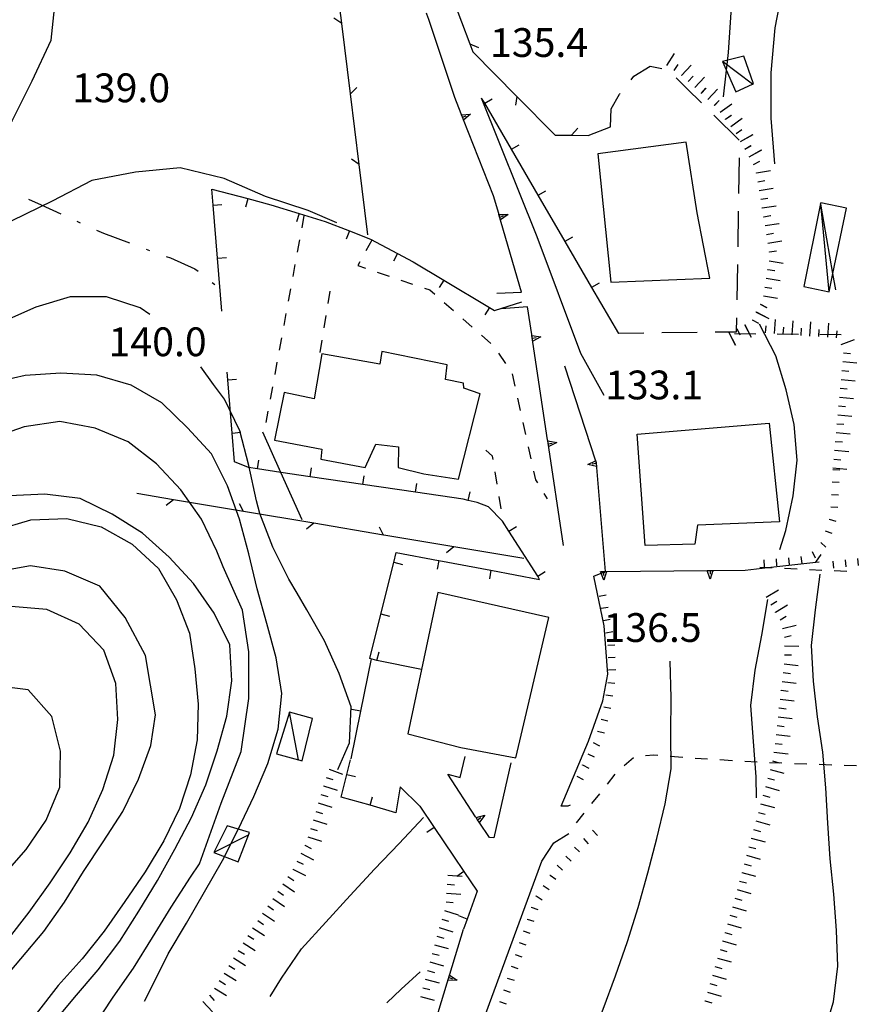
# Model space of a CAD drawing. Units: metres. Extents: x 484317 to 486296, y 4501584 to 4503096.
# Drawn here: x 484893 to 484987, y 4502144 to 4502255 of the extents above; entities that cross this region are included whole.
import ezdxf

# ---------------------------------------------------------------- set-up
doc = ezdxf.new("R2010")
doc.units = ezdxf.units.M
doc.header["$MEASUREMENT"] = 0
for name, color, linetype in [("'03 muro di sostegno", 254, 'Continuous'), ("'03 muro divisorio", 254, 'Continuous'), ("'03 recinzione", 254, 'Continuous'), ("'03 scarpata fino a 1 mt", 254, 'Continuous'), ("'03 sentiero", 254, 'Continuous'), ("'03 strada secondaria meno di 6 mt 3 classe", 254, 'Continuous'), ("'03 tettoia - baracca", 254, 'Continuous'), ('03 muro di sostegno v', 254, 'Continuous'), ('03 muro divisorio v', 254, 'Continuous'), ('03 recinzione v', 254, 'Continuous'), ('03 scarpata fino a 1 mt v', 254, 'Continuous'), ('careggiabile non asfaltata', 254, 'Continuous'), ('curva direttrice a 10 mt', 254, 'Continuous'), ('curva intermedia a 2 mt', 254, 'Continuous'), ('EDIFICIO', 250, 'Continuous'), ('fossetto irriguo', 254, 'Continuous'), ('marciapiede - spartitraffico', 254, 'Continuous'), ('mulattiera', 254, 'Continuous'), ('muro di sostegno', 254, 'Continuous'), ('muro di sostegno v', 254, 'Continuous'), ('muro divisorio', 254, 'Continuous'), ('muro divisorio v', 254, 'Continuous'), ('punto quotato a terra', 254, 'Continuous'), ('recinzione', 254, 'Continuous'), ('recinzione v', 254, 'Continuous'), ('scarpata fino a 1 mt', 254, 'Continuous'), ('scarpata fino a 1 mt v', 254, 'Continuous'), ('scarpata fino a 2 mt', 254, 'Continuous'), ('scarpata fino a 2 mt v', 254, 'Continuous'), ('SENTIERO', 254, 'Continuous'), ('strada secondaria meno di 6 mt 3 classe', 254, 'Continuous'), ('tettoia - baracca', 254, 'Continuous')]:
    doc.layers.add(name, color=color, linetype=linetype)
doc.styles.add('txt', font='txt')

msp = doc.modelspace()

# ---------------------------------------------------------------- linework, layer by layer
at = {"layer": "'03 muro di sostegno"}
for p, q in [((484942.35, 4502244.51), (484941.62, 4502246.37)), ((484946.57, 4502233.29), (484945.99, 4502235.3)), ((484946.37, 4502224.32), (484949.14, 4502224.43)), ((484949.82, 4502222.8), (484946.9, 4502222.55)), ((484950.29, 4502219.66), (484949.82, 4502222.8)), ((484957.59, 4502204.71), (484958.57, 4502192.98)), ((484970.79, 4502193.11), (484974.32, 4502193.15)), ((484941.07, 4502147.65), (484942.61, 4502152.7))]:
    msp.add_line(p, q, dxfattribs=at)
at = {"layer": "'03 muro di sostegno", "flags": 128}
for points in [[(484941.62, 4502246.37), (484938.69, 4502255.16), (484938.49, 4502255.76), (484938.45, 4502255.86)], [(484945.99, 4502235.3), (484942.62, 4502243.84), (484942.5, 4502244.13), (484942.39, 4502244.41), (484942.35, 4502244.51)], [(484949.14, 4502224.43), (484946.6, 4502233.19), (484946.57, 4502233.29)], [(484952.08, 4502207.8), (484950.31, 4502219.55), (484950.29, 4502219.66)], [(484953.97, 4502216.14), (484957.47, 4502205.43), (484957.55, 4502205.2), (484957.55, 4502205.2)], [(484924.42, 4502198.79), (484922.03, 4502204.14), (484920.02, 4502208.67)], [(484953.86, 4502195.93), (484952.1, 4502207.69), (484952.08, 4502207.8)], [(484957.55, 4502205.2), (484957.55, 4502205.13), (484957.58, 4502204.82), (484957.58, 4502204.82), (484957.59, 4502204.71)], [(484958.57, 4502192.98), (484958.68, 4502192.98), (484958.69, 4502192.98), (484958.8, 4502192.98)], [(484958.8, 4502192.98), (484970.04, 4502193.1), (484970.05, 4502193.1), (484970.37, 4502193.11), (484970.67, 4502193.11), (484970.68, 4502193.11), (484970.79, 4502193.11)], [(484937.57, 4502136.17), (484941.04, 4502147.54), (484941.07, 4502147.65)]]:
    msp.add_lwpolyline(points, dxfattribs=at)
at = {"layer": "'03 muro divisorio"}
for p, q in [((484929.46, 4502170.12), (484929.88, 4502171.78)), ((484928.83, 4502167.58), (484929.46, 4502170.12)), ((484935.46, 4502168.74), (484935, 4502165.82)), ((484932.08, 4502166.66), (484928.83, 4502167.58)), ((484935, 4502165.82), (484932.08, 4502166.66))]:
    msp.add_line(p, q, dxfattribs=at)
at = {"layer": "'03 recinzione", "linetype": 'Continuous'}
for p, q in [((484928.89, 4502254.72), (484927.91, 4502262.65)), ((484930.86, 4502238.83), (484929.88, 4502246.77)), ((484909.96, 4502201.07), (484905.81, 4502201.76)), ((484925.74, 4502198.41), (484917.85, 4502199.74)), ((484941.51, 4502195.76), (484933.62, 4502197.09)), ((484982.28, 4502194.04), (484982.66, 4502194.09))]:
    msp.add_line(p, q, dxfattribs=at)
at = {"layer": "'03 recinzione", "linetype": 'Continuous', "flags": 128}
for points in [[(484929.88, 4502246.77), (484929.88, 4502246.78), (484928.89, 4502254.71), (484928.89, 4502254.72)], [(484931.84, 4502230.9), (484930.86, 4502238.83), (484930.86, 4502238.83)], [(484917.85, 4502199.74), (484917.84, 4502199.74), (484909.96, 4502201.07), (484909.96, 4502201.07)], [(484933.62, 4502197.09), (484933.61, 4502197.09), (484925.74, 4502198.41), (484925.74, 4502198.41)], [(484949.4, 4502194.44), (484941.52, 4502195.76), (484941.51, 4502195.76)], [(484974.32, 4502193.15), (484976.89, 4502193.44), (484982.27, 4502194.04), (484982.28, 4502194.04)]]:
    msp.add_lwpolyline(points, dxfattribs=at)
at = {"layer": "'03 scarpata fino a 1 mt", "color": 254, "linetype": 'Continuous'}
for p, q in [((484957.88, 4502190.21), (484957.88, 4502190.22)), ((484958.96, 4502181.89), (484958.96, 4502181.9)), ((484955.99, 4502171.19), (484955.99, 4502171.2)), ((484955.09, 4502161.95), (484955.1, 4502161.95)), ((484952.34, 4502158.78), (484952.35, 4502158.78)), ((484950.8, 4502156.44), (484950.8, 4502156.45)), ((484950.22, 4502155.17), (484950.22, 4502155.18)), ((484949.78, 4502153.84), (484949.78, 4502153.85))]:
    msp.add_line(p, q, dxfattribs=at)
at = {"layer": "'03 sentiero", "linetype": 'Continuous'}
for p, q in [((484963.1, 4502172.25), (484964.04, 4502172.33)), ((484964.04, 4502172.33), (484964.5, 4502172.3)), ((484965.89, 4502172.19), (484967.29, 4502172.08)), ((484960.68, 4502171.13), (484961.76, 4502172.03)), ((484968.69, 4502171.98), (484969.36, 4502171.92)), ((484969.36, 4502171.92), (484970.09, 4502171.88)), ((484971.48, 4502171.8), (484972.88, 4502171.71)), ((484974.28, 4502171.63), (484975.67, 4502171.55)), ((484977.07, 4502171.48), (484978.47, 4502171.43)), ((484979.87, 4502171.38), (484981.27, 4502171.33)), ((484982.67, 4502171.28), (484984.07, 4502171.23)), ((484985.47, 4502171.18), (484986.87, 4502171.13)), ((484958.82, 4502169.05), (484959.69, 4502170.15)), ((484957.07, 4502166.86), (484957.95, 4502167.95)), ((484955.33, 4502164.67), (484956.21, 4502165.77))]:
    msp.add_line(p, q, dxfattribs=at)
at = {"layer": "'03 strada secondaria meno di 6 mt 3 classe", "flags": 128}
for points in [[(484954.61, 4502166.68), (484954.36, 4502166.57), (484953.6, 4502166.57), (484956.69, 4502173.86), (484958.28, 4502178.41), (484958.84, 4502181.43), (484958.43, 4502186.88), (484957.27, 4502192.46), (484958.12, 4502192.78), (484958.38, 4502192.87), (484958.51, 4502192.92)], [(484944.17, 4502140.67), (484951.41, 4502160.35), (484952.76, 4502162.44), (484954.45, 4502163.49)]]:
    msp.add_lwpolyline(points, dxfattribs=at)
at = {"layer": "'03 tettoia - baracca", "linetype": 'Continuous'}
msp.add_line((484918.35, 4502163.29), (484914.49, 4502161.35), dxfattribs=at)
at = {"layer": "'03 tettoia - baracca", "linetype": 'Continuous', "flags": 128}
for points in [[(484974.18, 4502251.03), (484971.76, 4502250.4), (484973.26, 4502247.01), (484975.14, 4502247.86), (484975.27, 4502247.92)], [(484925.61, 4502176.42), (484923.01, 4502177.15), (484921.56, 4502172.47), (484924.04, 4502171.77), (484924.42, 4502171.67)], [(484915.99, 4502164.35), (484914.49, 4502161.35), (484917.25, 4502160.3), (484918.51, 4502163.58)]]:
    msp.add_lwpolyline(points, close=True, dxfattribs=at)
for points in [[(484975.21, 4502247.81), (484975.14, 4502247.86), (484971.76, 4502250.4)], [(484924.05, 4502171.72), (484924.04, 4502171.77), (484923.01, 4502177.15)]]:
    msp.add_lwpolyline(points, dxfattribs=at)
at = {"layer": '03 muro di sostegno v'}
for p, q in [((484942.5, 4502244.13), (484942.92, 4502244.3)), ((484943.41, 4502244.49), (484942.63, 4502243.83)), ((484946.78, 4502232.59), (484946.61, 4502233.19)), ((484947.62, 4502233.17), (484946.78, 4502232.58)), ((484946.7, 4502232.9), (484947.12, 4502233.02)), ((484950.41, 4502218.93), (484950.31, 4502219.55)), ((484950.36, 4502219.25), (484950.8, 4502219.32)), ((484951.31, 4502219.4), (484950.41, 4502218.92)), ((484952.2, 4502207.06), (484952.1, 4502207.68)), ((484952.15, 4502207.38), (484952.59, 4502207.45)), ((484953.1, 4502207.53), (484952.2, 4502207.05)), ((484970.38, 4502192.13), (484970.04, 4502193.1)), ((484941.89, 4502146.97), (484940.86, 4502146.93)), ((484940.96, 4502147.25), (484941.38, 4502147.13))]:
    msp.add_line(p, q, dxfattribs=at)
at = {"layer": '03 muro di sostegno v', "flags": 128}
for points in [[(484942.38, 4502244.41), (484942.39, 4502244.41), (484943.41, 4502244.49)], [(484942.62, 4502243.84), (484942.5, 4502244.13), (484942.39, 4502244.41)], [(484946.6, 4502233.19), (484946.6, 4502233.19), (484946.61, 4502233.19), (484947.62, 4502233.17)], [(484950.3, 4502219.55), (484950.31, 4502219.55), (484951.31, 4502219.4)], [(484952.09, 4502207.69), (484952.1, 4502207.69), (484953.1, 4502207.53)], [(484956.59, 4502205.04), (484957.47, 4502205.43), (484957.52, 4502205.45)], [(484957.52, 4502205.45), (484957.55, 4502205.2), (484957.55, 4502205.13), (484957.58, 4502204.82), (484957.58, 4502204.82)], [(484957.59, 4502204.82), (484957.58, 4502204.82), (484956.59, 4502205.04)], [(484957.56, 4502205.13), (484957.55, 4502205.13), (484957.11, 4502205.09)], [(484958.39, 4502192), (484958.12, 4502192.78), (484958.05, 4502192.97)], [(484958.06, 4502192.97), (484958.38, 4502192.97), (484958.57, 4502192.98), (484958.68, 4502192.98)], [(484958.38, 4502192.98), (484958.38, 4502192.97), (484958.38, 4502192.87), (484958.38, 4502192.53)], [(484958.69, 4502192.99), (484958.69, 4502192.98), (484958.39, 4502192)], [(484970.05, 4502193.1), (484970.37, 4502193.11), (484970.67, 4502193.11)], [(484970.37, 4502193.11), (484970.37, 4502193.11), (484970.38, 4502192.67)], [(484970.68, 4502193.12), (484970.68, 4502193.11), (484970.38, 4502192.13)], [(484940.86, 4502146.94), (484940.96, 4502147.25), (484941.04, 4502147.54)], [(484941.03, 4502147.55), (484941.04, 4502147.54), (484941.04, 4502147.54), (484941.89, 4502146.97)]]:
    msp.add_lwpolyline(points, dxfattribs=at)
at = {"layer": '03 muro divisorio v'}
for p, q in [((484929.47, 4502170.13), (484930.43, 4502169.89)), ((484932.08, 4502166.66), (484932.35, 4502167.61))]:
    msp.add_line(p, q, dxfattribs=at)
at = {"layer": '03 recinzione v', "linetype": 'Continuous'}
for p, q in [((484928.89, 4502254.71), (484928.02, 4502255.31)), ((484930.86, 4502238.83), (484929.98, 4502239.43)), ((484909.96, 4502201.07), (484909.14, 4502200.4)), ((484925.74, 4502198.41), (484924.92, 4502197.75)), ((484941.52, 4502195.76), (484940.7, 4502195.1)), ((484982.27, 4502194.04), (484982.88, 4502194.91))]:
    msp.add_line(p, q, dxfattribs=at)
at = {"layer": '03 recinzione v', "linetype": 'Continuous', "flags": 128}
for points in [[(484929.87, 4502246.77), (484929.88, 4502246.78), (484930.59, 4502247.47)], [(484917.85, 4502199.73), (484917.84, 4502199.74), (484917.39, 4502200.62)], [(484933.62, 4502197.08), (484933.61, 4502197.09), (484933.16, 4502197.97)]]:
    msp.add_lwpolyline(points, dxfattribs=at)
at = {"layer": '03 scarpata fino a 1 mt v', "color": 254, "linetype": 'Continuous'}
for p, q in [((484957.88, 4502190.22), (484958.67, 4502190.35)), ((484958.12, 4502188.84), (484958.91, 4502188.97)), ((484958.36, 4502187.45), (484959.14, 4502187.61)), ((484958.64, 4502186.08), (484959.42, 4502186.24)), ((484958.85, 4502184.7), (484959.64, 4502184.73)), ((484958.9, 4502183.3), (484959.7, 4502183.33)), ((484958.96, 4502181.9), (484959.75, 4502181.93)), ((484958.84, 4502180.5), (484959.64, 4502180.42)), ((484958.65, 4502179.11), (484959.44, 4502178.98)), ((484958.42, 4502177.73), (484959.21, 4502177.59)), ((484958.09, 4502176.37), (484958.86, 4502176.15)), ((484957.71, 4502175.02), (484958.48, 4502174.8)), ((484957.21, 4502173.71), (484957.93, 4502173.36)), ((484956.6, 4502172.45), (484957.31, 4502172.1)), ((484955.99, 4502171.2), (484956.71, 4502170.84)), ((484955.37, 4502169.93), (484956.09, 4502169.58)), ((484957.15, 4502163.85), (484957.69, 4502163.27)), ((484956.12, 4502162.91), (484956.66, 4502162.32)), ((484955.1, 4502161.95), (484955.68, 4502161.41)), ((484954.14, 4502160.93), (484954.72, 4502160.38)), ((484953.17, 4502159.91), (484953.76, 4502159.36)), ((484952.35, 4502158.78), (484953.01, 4502158.34)), ((484951.57, 4502157.61), (484952.24, 4502157.17)), ((484950.8, 4502156.45), (484951.46, 4502156.01)), ((484950.22, 4502155.18), (484950.98, 4502154.92)), ((484949.78, 4502153.85), (484950.53, 4502153.59)), ((484949.33, 4502152.52), (484950.09, 4502152.26)), ((484948.89, 4502151.19), (484949.64, 4502150.93)), ((484948.43, 4502149.86), (484949.19, 4502149.6)), ((484947.99, 4502148.53), (484948.74, 4502148.27)), ((484947.54, 4502147.2), (484948.3, 4502146.95)), ((484947.1, 4502145.88), (484947.85, 4502145.62)), ((484946.65, 4502144.55), (484947.41, 4502144.29))]:
    msp.add_line(p, q, dxfattribs=at)
at = {"layer": 'careggiabile non asfaltata', "linetype": 'Continuous'}
for p, q in [((484961.79, 4502248.77), (484963.62, 4502249.9)), ((484963.62, 4502249.9), (484964.93, 4502249.63)), ((484961.48, 4502248.37), (484961.79, 4502248.77)), ((484966.55, 4502248.58), (484967.76, 4502247.38)), ((484959.23, 4502245.08), (484960.16, 4502246.72)), ((484960.16, 4502246.72), (484960.23, 4502246.8)), ((484967.76, 4502247.38), (484969.39, 4502245.77)), ((484959.15, 4502243.07), (484959.23, 4502245.08)), ((484970.81, 4502244.36), (484973.66, 4502241.56)), ((484973.63, 4502239.56), (484973.57, 4502235.56)), ((484973.54, 4502233.56), (484973.48, 4502229.56)), ((484973.45, 4502227.56), (484973.38, 4502223.56)), ((484973.34, 4502221.56), (484973.32, 4502219.95)), ((484962.93, 4502219.83), (484960.09, 4502219.8)), ((484968.93, 4502219.9), (484964.93, 4502219.85)), ((484973.32, 4502219.95), (484970.93, 4502219.92))]:
    msp.add_line(p, q, dxfattribs=at)
at = {"layer": 'curva direttrice a 10 mt', "color": 254, "linetype": 'Continuous'}
for points in [[(484972.73, 4502256.51), (484972.4, 4502251.42), (484971.83, 4502246.44)], [(484928.35, 4502232.26), (484925.1, 4502233.65), (484920.3, 4502235.2), (484915.66, 4502237.23), (484910.71, 4502238.45), (484905.66, 4502237.96), (484900.75, 4502237), (484896.27, 4502234.68), (484891.73, 4502232.47), (484887.2, 4502230.33), (484882.66, 4502228.18), (484878.03, 4502226.12), (484873.67, 4502223.61), (484866.7, 4502218.89)], [(484978.22, 4502195.45), (484978.9, 4502197.59), (484979.71, 4502201.52), (484980.19, 4502205.51), (484979.85, 4502209.53), (484978.94, 4502213.43), (484977.79, 4502217.28), (484975.92, 4502220.83)], [(484890.04, 4502197.67), (484893.9, 4502198.82), (484897.92, 4502198.97), (484901.81, 4502198.01), (484905.3, 4502196.05), (484908.25, 4502193.32), (484910.27, 4502189.8), (484911.75, 4502186.04), (484912.37, 4502182.04), (484912.72, 4502178.05), (484912.63, 4502174.04), (484911.88, 4502170.08), (484910.63, 4502166.28), (484908.86, 4502162.64), (484906.77, 4502159.15), (484904.46, 4502155.83), (484902.16, 4502152.5), (484899.67, 4502149.36), (484896.97, 4502146.36), (484894.48, 4502143.19), (484893.39, 4502141.9)], [(484975.59, 4502167.5), (484975.58, 4502169.85), (484975.25, 4502173.85), (484974.96, 4502177.9), (484975.45, 4502181.89), (484976.2, 4502185.83), (484976.87, 4502189.82)], [(484920.85, 4502145.12), (484922.11, 4502147.19), (484924.37, 4502150.51), (484927.09, 4502153.51), (484929.83, 4502156.49), (484932.6, 4502159.46), (484935.37, 4502162.36), (484938.12, 4502165.29)]]:
    msp.add_lwpolyline(points, dxfattribs=at)
at = {"layer": 'curva intermedia a 2 mt', "color": 254, "linetype": 'Continuous'}
for points in [[(484864.13, 4502226.02), (484866.36, 4502227.32), (484870.6, 4502230.11), (484874.75, 4502232.91), (484878.99, 4502235.78), (484883.33, 4502238.27), (484887.67, 4502240.78), (484891.8, 4502243.72), (484894.05, 4502248.25), (484896.17, 4502252.82), (484896.7, 4502257.85), (484896.41, 4502262.86), (484896.17, 4502264.56)], [(484978.63, 4502259.27), (484977.66, 4502254.21), (484977.23, 4502249.13), (484977.2, 4502244.02), (484977.64, 4502238.91)], [(484907.27, 4502221.93), (484906.2, 4502222.68), (484902.4, 4502223.93), (484898.33, 4502223.9), (484894.46, 4502222.75), (484890.8, 4502221.12), (484887.34, 4502219.1), (484884.05, 4502216.78), (484881.37, 4502214.8)], [(484928.44, 4502170.67), (484929.78, 4502173.69), (484929.95, 4502177.73), (484928.6, 4502181.51), (484926.95, 4502185.17), (484924.97, 4502188.65), (484923.87, 4502190.53), (484922.94, 4502192.12), (484921.13, 4502195.72), (484919.68, 4502199.5), (484919.28, 4502200.95), (484918.42, 4502204.94), (484917.41, 4502208.84), (484915.7, 4502212.39), (484914.47, 4502214.04), (484913.04, 4502216.04)], [(484906.68, 4502144.59), (484907.55, 4502146.29), (484909.35, 4502149.94), (484911.41, 4502153.39), (484913.44, 4502156.9), (484915.46, 4502160.43), (484917.28, 4502164.01), (484919, 4502167.65), (484920.56, 4502171.37), (484921.75, 4502175.22), (484922.16, 4502179.26), (484921.51, 4502183.25), (484920.45, 4502187.12), (484919.38, 4502191.04), (484918.45, 4502194.97), (484917.38, 4502198.86), (484916.02, 4502202.64), (484914.24, 4502206.24), (484911.51, 4502209.18), (484908.65, 4502211.97), (484905.18, 4502213.97), (484901.32, 4502215.1), (484897.27, 4502215.33), (484893.23, 4502215.04), (484889.27, 4502214.15)], [(484900.89, 4502141.65), (484903.15, 4502145.04), (484905.45, 4502148.33), (484907.59, 4502151.76), (484909.69, 4502155.18), (484911.85, 4502158.55), (484912.89, 4502160.08), (484915.31, 4502166.9), (484917.58, 4502172.73), (484918.43, 4502178.69), (484918.43, 4502183.95), (484917.73, 4502188.64), (484915.53, 4502193.5), (484914.83, 4502195.26), (484913.09, 4502198.87), (484910.79, 4502202.17), (484908.04, 4502205.12), (484904.84, 4502207.57), (484901.13, 4502209.12), (484897.14, 4502209.89), (484893.15, 4502209.26), (484889.36, 4502207.96)], [(484895.2, 4502140.7), (484896.2, 4502141.9), (484898.81, 4502145), (484901.45, 4502148.14), (484903.9, 4502151.35), (484906.05, 4502154.74), (484908.13, 4502158.19), (484910.1, 4502161.72), (484911.96, 4502165.29), (484913.59, 4502168.97), (484914.88, 4502172.78), (484915.96, 4502176.68), (484916.5, 4502180.67), (484916.28, 4502184.71), (484914.53, 4502188.3), (484912.19, 4502191.64), (484909.46, 4502194.61), (484906.46, 4502197.29), (484903.04, 4502199.44), (484899.44, 4502201.21), (484895.47, 4502201.71), (484891.47, 4502201.49)], [(484890.14, 4502146.29), (484892.75, 4502149.35), (484895.33, 4502152.44), (484897.68, 4502155.75), (484899.8, 4502159.21), (484902.04, 4502162.54), (484904.24, 4502165.97), (484905.99, 4502169.61), (484907.39, 4502173.4), (484907.92, 4502176.85), (484906.78, 4502183.53), (484904.51, 4502187.79), (484901.67, 4502191.34), (484897.7, 4502193.04), (484893.86, 4502193.61), (484889.03, 4502192.75)], [(484970.48, 4502120.96), (484971.46, 4502122.03), (484972.71, 4502123.39), (484975.18, 4502126.55), (484977.51, 4502129.84), (484979.6, 4502133.34), (484981.43, 4502136.97), (484983.12, 4502140.65), (484984.26, 4502144.53), (484984.77, 4502148.55), (484984.59, 4502152.55), (484984.29, 4502156.64), (484983.9, 4502160.63), (484983.62, 4502164.63), (484983.41, 4502168.63), (484983.06, 4502172.65), (484982.47, 4502176.62), (484982.02, 4502180.63), (484981.81, 4502184.67), (484982.24, 4502188.67), (484982.77, 4502192.68)], [(484891.22, 4502151.43), (484893.68, 4502154.61), (484896.06, 4502157.93), (484898.31, 4502161.3), (484900.33, 4502164.76), (484902.01, 4502168.42), (484903.24, 4502172.3), (484903.69, 4502176.3), (484903.47, 4502180.36), (484902.09, 4502184.11), (484899.34, 4502187.04), (484895.67, 4502188.71), (484891.67, 4502189.04)], [(484952.47, 4502129.68), (484953.78, 4502132.46), (484955.4, 4502136.19), (484956.91, 4502139.9), (484958.32, 4502143.68), (484959.74, 4502147.45), (484961.07, 4502151.32), (484962.28, 4502155.15), (484963.35, 4502159.05), (484964.37, 4502162.92), (484965.32, 4502166.81), (484966, 4502170.76), (484965.94, 4502174.77), (484965.98, 4502178.77), (484965.89, 4502182.87)], [(484890.71, 4502158.64), (484893.35, 4502161.68), (484895.61, 4502165), (484897.14, 4502168.71), (484897.21, 4502172.75), (484896.26, 4502176.65), (484893.59, 4502179.65), (484889.6, 4502180.15)], [(484933.98, 4502144.4), (484935.6, 4502145.94), (484937.72, 4502147.9)]]:
    msp.add_lwpolyline(points, dxfattribs=at)
at = {"layer": 'EDIFICIO', "linetype": 'Continuous', "flags": 128}
for points in [[(484967.69, 4502241.33), (484957.73, 4502240), (484959.19, 4502225.55), (484970.34, 4502226.03), (484968.9, 4502233.39)], [(484921.34, 4502207.79), (484926.66, 4502206.76), (484926.54, 4502205.64), (484931.53, 4502204.69), (484932.75, 4502207.33), (484935.3, 4502207.01), (484935.23, 4502204.68), (484938.14, 4502204), (484942.04, 4502203.38), (484944.5, 4502213.01), (484942.65, 4502213.64), (484942.62, 4502214.21), (484940.59, 4502214.59), (484940.77, 4502216.25), (484933.4, 4502217.76), (484933.18, 4502216.32), (484926.65, 4502217.51), (484925.8, 4502212.42), (484922.4, 4502213.15)], [(484977.02, 4502209.69), (484978.18, 4502198.58), (484968.94, 4502198.22), (484968.65, 4502196.07), (484963.05, 4502195.92), (484962.16, 4502208.45)], [(484939.73, 4502190.62), (484937.88, 4502181.96), (484936.33, 4502174.7), (484942.31, 4502173.17), (484948.51, 4502172.01), (484952.23, 4502187.8)]]:
    msp.add_lwpolyline(points, close=True, dxfattribs=at)
at = {"layer": 'fossetto irriguo', "linetype": 'Continuous', "flags": 128}
for points in [[(484973.12, 4502219.77), (484973.13, 4502219.77), (484975.52, 4502219.75)], [(484973.13, 4502219.77), (484975.52, 4502219.75), (484975.52, 4502219.75)], [(484977.91, 4502219.74), (484977.92, 4502219.74), (484980.32, 4502219.71)], [(484977.92, 4502219.74), (484980.32, 4502219.71), (484980.33, 4502219.71)], [(484982.72, 4502219.7), (484982.73, 4502219.7), (484985.12, 4502219.67)], [(484982.73, 4502219.7), (484985.12, 4502219.67), (484985.13, 4502219.67)]]:
    msp.add_lwpolyline(points, dxfattribs=at)
at = {"layer": 'marciapiede - spartitraffico'}
for p, q in [((484924.64, 4502233.07), (484924.39, 4502231.69)), ((484924.13, 4502230.32), (484923.88, 4502228.94)), ((484932.3, 4502230.29), (484931.61, 4502229.08)), ((484923.63, 4502227.56), (484923.38, 4502226.19)), ((484930.93, 4502227.85), (484930.7, 4502227.44)), ((484930.7, 4502227.44), (484931.57, 4502227.14)), ((484932.9, 4502226.69), (484934.23, 4502226.25)), ((484935.56, 4502225.8), (484936.88, 4502225.36)), ((484923.12, 4502224.81), (484922.87, 4502223.43)), ((484927.37, 4502223.18), (484927.6, 4502224.56)), ((484938.2, 4502224.91), (484938.82, 4502224.71)), ((484938.82, 4502224.71), (484939.38, 4502224.21)), ((484940.44, 4502223.29), (484941.49, 4502222.36)), ((484922.61, 4502222.05), (484922.36, 4502220.68)), ((484926.92, 4502220.42), (484927.14, 4502221.8)), ((484942.54, 4502221.44), (484943.59, 4502220.51)), ((484922.1, 4502219.3), (484921.85, 4502217.92)), ((484926.46, 4502217.65), (484926.69, 4502219.04)), ((484944.64, 4502219.59), (484945.69, 4502218.66)), ((484921.6, 4502216.54), (484921.35, 4502215.17)), ((484946.54, 4502217.56), (484947.35, 4502216.41)), ((484948.07, 4502215.23), (484948.38, 4502213.87)), ((484921.09, 4502213.79), (484920.84, 4502212.41)), ((484948.68, 4502212.5), (484948.99, 4502211.13)), ((484920.58, 4502211.04), (484920.35, 4502209.75)), ((484949.29, 4502209.77), (484949.6, 4502208.4)), ((484945.88, 4502205.98), (484945.13, 4502206.64)), ((484949.9, 4502207.03), (484950.2, 4502205.66)), ((484945.94, 4502205.58), (484945.88, 4502205.98)), ((484950.5, 4502204.3), (484950.73, 4502203.3)), ((484946.4, 4502202.82), (484946.17, 4502204.2)), ((484950.73, 4502203.3), (484950.92, 4502202.98)), ((484946.86, 4502200.05), (484946.63, 4502201.44)), ((484951.64, 4502201.78), (484952.02, 4502201.16))]:
    msp.add_line(p, q, dxfattribs=at)
at = {"layer": 'mulattiera', "linetype": 'Continuous'}
for p, q in [((484893.62, 4502234.9), (484895.04, 4502234.26)), ((484895.04, 4502234.26), (484897.26, 4502233.25)), ((484899.08, 4502232.42), (484899.45, 4502232.26)), ((484901.27, 4502231.43), (484902.05, 4502231.08)), ((484902.05, 4502231.08), (484904.99, 4502229.98)), ((484906.87, 4502229.29), (484907.24, 4502229.14)), ((484909.12, 4502228.46), (484909.6, 4502228.29)), ((484909.6, 4502228.29), (484912.37, 4502227.08)), ((484912.37, 4502227.08), (484912.74, 4502226.79)), ((484914.3, 4502225.54), (484914.62, 4502225.29))]:
    msp.add_line(p, q, dxfattribs=at)
at = {"layer": 'muro di sostegno'}
for p, q in [((484942.23, 4502169.8), (484942.8, 4502172.14)), ((484947.95, 4502171.45), (484946.02, 4502162.98)), ((484940.83, 4502170.15), (484942.23, 4502169.8)), ((484943.97, 4502165.37), (484940.83, 4502170.15)), ((484946.02, 4502162.98), (484945.52, 4502163.02))]:
    msp.add_line(p, q, dxfattribs=at)
at = {"layer": 'muro di sostegno', "flags": 128}
msp.add_lwpolyline([(484945.52, 4502163.02), (484944.38, 4502164.75), (484944.2, 4502165.02), (484944.03, 4502165.27), (484944.03, 4502165.28), (484943.97, 4502165.37)], dxfattribs=at)
at = {"layer": 'muro di sostegno v'}
for p, q in [((484945.01, 4502165.55), (484944.39, 4502164.74)), ((484944.2, 4502165.02), (484944.56, 4502165.27))]:
    msp.add_line(p, q, dxfattribs=at)
at = {"layer": 'muro di sostegno v', "flags": 128}
for points in [[(484944.03, 4502165.27), (484944.03, 4502165.28), (484945.01, 4502165.55)], [(484944.38, 4502164.75), (484944.2, 4502165.02), (484944.03, 4502165.27)]]:
    msp.add_lwpolyline(points, dxfattribs=at)
at = {"layer": 'muro divisorio'}
for p, q in [((484944.99, 4502245.72), (484944.65, 4502246.29)), ((484948, 4502240.53), (484944.99, 4502245.72)), ((484951.02, 4502235.35), (484948, 4502240.53)), ((484914.26, 4502236.04), (484918.32, 4502234.97)), ((484914.41, 4502234.25), (484914.26, 4502236.04)), ((484954.05, 4502230.16), (484951.02, 4502235.35)), ((484914.91, 4502228.26), (484914.41, 4502234.25)), ((484918.32, 4502234.97), (484920.92, 4502234.28)), ((484920.92, 4502234.28), (484924.09, 4502233.3)), ((484924.09, 4502233.3), (484927.01, 4502232.4)), ((484927.01, 4502232.4), (484929.75, 4502231.33)), ((484929.75, 4502231.33), (484932.15, 4502230.4)), ((484932.15, 4502230.4), (484935.18, 4502228.8)), ((484957.06, 4502224.98), (484954.05, 4502230.16)), ((484935.18, 4502228.8), (484936.95, 4502227.87)), ((484915.41, 4502222.29), (484914.91, 4502228.26)), ((484936.95, 4502227.87), (484940.38, 4502225.81)), ((484940.38, 4502225.81), (484945.52, 4502222.73)), ((484960.09, 4502219.8), (484957.06, 4502224.98)), ((484946.09, 4502222.39), (484949.17, 4502223.37)), ((484945.52, 4502222.73), (484946.09, 4502222.39)), ((484916.05, 4502214.57), (484915.98, 4502215.43)), ((484916.55, 4502208.58), (484916.05, 4502214.57)), ((484916.82, 4502205.32), (484916.55, 4502208.58)), ((484918.38, 4502204.68), (484916.82, 4502205.32)), ((484919.41, 4502204.53), (484918.38, 4502204.68)), ((484931.28, 4502202.78), (484925.35, 4502203.65)), ((484937.21, 4502201.91), (484931.28, 4502202.78)), ((484942.55, 4502201.12), (484937.21, 4502201.91)), ((484943.14, 4502200.98), (484942.55, 4502201.12)), ((484944.16, 4502200.74), (484943.14, 4502200.98)), ((484945.43, 4502200.25), (484944.16, 4502200.74)), ((484946.98, 4502198.66), (484945.43, 4502200.25)), ((484947.72, 4502197.51), (484946.98, 4502198.66)), ((484950.96, 4502192.45), (484947.72, 4502197.51)), ((484934.75, 4502194.01), (484935.03, 4502195.12)), ((484935.03, 4502195.12), (484939.8, 4502194.23)), ((484933.3, 4502188.19), (484934.75, 4502194.01)), ((484951.18, 4502192.1), (484950.96, 4502192.45)), ((484932.05, 4502183.18), (484933.3, 4502188.19)), ((484932.19, 4502183.14), (484931.01, 4502177.26)), ((484932.86, 4502182.98), (484932.05, 4502183.18)), ((484937.88, 4502181.96), (484932.86, 4502182.98)), ((484931.01, 4502177.26), (484929.93, 4502171.87)), ((484935.46, 4502168.74), (484937.68, 4502166.55)), ((484937.68, 4502166.55), (484939.3, 4502164.16)), ((484939.3, 4502164.16), (484941.49, 4502160.92)), ((484941.49, 4502160.92), (484942.66, 4502159.2)), ((484942.66, 4502159.2), (484944.16, 4502156.99)), ((484944.16, 4502156.99), (484943.03, 4502153.85)), ((484943.03, 4502153.85), (484942.61, 4502152.7))]:
    msp.add_line(p, q, dxfattribs=at)
at = {"layer": 'muro divisorio', "flags": 128}
for points in [[(484925.35, 4502203.65), (484922.03, 4502204.14), (484919.41, 4502204.53)], [(484939.8, 4502194.23), (484939.81, 4502194.23), (484945.7, 4502193.13)], [(484945.7, 4502193.13), (484945.7, 4502193.12), (484951.18, 4502192.1)]]:
    msp.add_lwpolyline(points, dxfattribs=at)
at = {"layer": 'muro divisorio v'}
for p, q in [((484944.99, 4502245.73), (484945.84, 4502246.23)), ((484948, 4502240.54), (484948.86, 4502241.04)), ((484951.02, 4502235.36), (484951.88, 4502235.86)), ((484914.42, 4502234.25), (484915.41, 4502234.33)), ((484918.32, 4502234.96), (484918.07, 4502234)), ((484924.09, 4502233.29), (484923.8, 4502232.35)), ((484929.75, 4502231.33), (484929.39, 4502230.4)), ((484954.05, 4502230.17), (484954.91, 4502230.67)), ((484935.18, 4502228.8), (484934.72, 4502227.93)), ((484914.92, 4502228.26), (484915.91, 4502228.35)), ((484940.38, 4502225.8), (484939.87, 4502224.95)), ((484957.06, 4502224.99), (484957.92, 4502225.49)), ((484945.52, 4502222.72), (484945.02, 4502221.87)), ((484916.06, 4502214.57), (484917.05, 4502214.65)), ((484916.56, 4502208.58), (484917.55, 4502208.67)), ((484919.4, 4502204.54), (484919.55, 4502205.52)), ((484925.34, 4502203.66), (484925.49, 4502204.65)), ((484931.27, 4502202.79), (484931.42, 4502203.77)), ((484937.21, 4502201.91), (484937.35, 4502202.9)), ((484943.14, 4502200.98), (484943.37, 4502201.95)), ((484947.72, 4502197.52), (484948.56, 4502198.05)), ((484934.76, 4502194.02), (484935.72, 4502193.78)), ((484939.81, 4502194.23), (484939.63, 4502193.26)), ((484945.7, 4502193.12), (484945.53, 4502192.15)), ((484950.96, 4502192.46), (484951.79, 4502193)), ((484933.31, 4502188.2), (484934.27, 4502187.96)), ((484932.86, 4502182.98), (484933.1, 4502183.94)), ((484931.01, 4502177.26), (484930.03, 4502177.45)), ((484939.3, 4502164.16), (484938.48, 4502163.6)), ((484942.66, 4502159.19), (484941.84, 4502158.63)), ((484943.02, 4502153.85), (484942.08, 4502154.19))]:
    msp.add_line(p, q, dxfattribs=at)
at = {"layer": 'recinzione'}
for p, q in [((484943.31, 4502252.39), (484943.64, 4502251.52)), ((484943.64, 4502251.52), (484948.62, 4502246.49)), ((484954.79, 4502242.11), (484956.66, 4502242.09)), ((484956.66, 4502242.09), (484959.15, 4502243.07))]:
    msp.add_line(p, q, dxfattribs=at)
at = {"layer": 'recinzione', "flags": 128}
for points in [[(484940.52, 4502259.88), (484940.52, 4502259.87), (484943.31, 4502252.39)], [(484948.62, 4502246.49), (484948.62, 4502246.49), (484952.94, 4502242.13)], [(484952.94, 4502242.13), (484954.78, 4502242.11), (484954.79, 4502242.11)]]:
    msp.add_lwpolyline(points, dxfattribs=at)
at = {"layer": 'recinzione v'}
for p, q in [((484943.31, 4502252.39), (484944.31, 4502252.01)), ((484954.78, 4502242.11), (484955.49, 4502242.9))]:
    msp.add_line(p, q, dxfattribs=at)
at = {"layer": 'recinzione v', "flags": 128}
msp.add_lwpolyline([(484948.63, 4502246.49), (484948.62, 4502246.49), (484948.48, 4502245.51)], dxfattribs=at)
at = {"layer": 'scarpata fino a 1 mt', "color": 254, "linetype": 'Continuous'}
for p, q in [((484983.77, 4502198.89), (484983.77, 4502198.89)), ((484985.58, 4502194.31), (484985.59, 4502194.31))]:
    msp.add_line(p, q, dxfattribs=at)
at = {"layer": 'scarpata fino a 1 mt v', "color": 254, "linetype": 'Continuous'}
for p, q in [((484984.19, 4502204.46), (484984.99, 4502204.42)), ((484984.11, 4502203.07), (484984.91, 4502203.03)), ((484984.04, 4502201.67), (484984.84, 4502201.63)), ((484983.96, 4502200.27), (484984.76, 4502200.23)), ((484983.77, 4502198.89), (484984.53, 4502198.64)), ((484983.33, 4502197.56), (484984.09, 4502197.31)), ((484982.83, 4502196.26), (484983.42, 4502195.71)), ((484976.41, 4502194.3), (484976.47, 4502193.5)), ((484977.81, 4502194.41), (484977.87, 4502193.61)), ((484979.2, 4502194.52), (484979.27, 4502193.72)), ((484980.6, 4502194.67), (484980.69, 4502193.88)), ((484981.88, 4502195.24), (484982.22, 4502194.52)), ((484985.59, 4502194.31), (484985.67, 4502193.51)), ((484986.98, 4502194.45), (484987.06, 4502193.65)), ((484984.19, 4502194.16), (484984.27, 4502193.36))]:
    msp.add_line(p, q, dxfattribs=at)
at = {"layer": 'scarpata fino a 2 mt', "color": 254, "linetype": 'Continuous'}
for p, q in [((484965.5, 4502249.95), (484965.49, 4502249.95)), ((484965.51, 4502249.95), (484965.5, 4502249.95)), ((484967.17, 4502248.84), (484967.16, 4502248.85)), ((484967.18, 4502248.84), (484967.17, 4502248.85)), ((484967.91, 4502248.17), (484967.91, 4502248.17)), ((484967.91, 4502248.17), (484967.91, 4502248.17)), ((484968.64, 4502247.49), (484968.64, 4502247.49)), ((484968.65, 4502247.49), (484968.65, 4502247.49)), ((484969.38, 4502246.81), (484969.38, 4502246.81)), ((484969.38, 4502246.81), (484969.38, 4502246.81)), ((484970.11, 4502246.13), (484970.11, 4502246.13)), ((484970.12, 4502246.13), (484970.12, 4502246.13)), ((484970.85, 4502245.45), (484970.85, 4502245.45)), ((484970.86, 4502245.45), (484970.86, 4502245.45)), ((484972.11, 4502243.9), (484972.11, 4502243.91)), ((484972.12, 4502243.9), (484972.12, 4502243.91)), ((484974.3, 4502240.55), (484974.29, 4502240.55)), ((484974.31, 4502240.55), (484974.3, 4502240.55)), ((484974.78, 4502239.67), (484974.78, 4502239.68)), ((484974.79, 4502239.67), (484974.79, 4502239.68)), ((484975.59, 4502237.86), (484975.59, 4502237.87)), ((484975.59, 4502237.86), (484975.59, 4502237.87)), ((484975.91, 4502235.88), (484975.91, 4502235.89)), ((484975.91, 4502235.88), (484975.91, 4502235.89)), ((484976.23, 4502233.91), (484976.23, 4502233.92)), ((484976.24, 4502233.91), (484976.24, 4502233.92)), ((484977.05, 4502228.96), (484977.05, 4502228.97)), ((484977.06, 4502228.96), (484977.06, 4502228.97)), ((484976.85, 4502226.99), (484976.85, 4502226.99)), ((484976.86, 4502226.99), (484976.86, 4502226.99)), ((484976.38, 4502224.02), (484976.38, 4502224.03)), ((484976.38, 4502224.02), (484976.38, 4502224.03)), ((484975.57, 4502222.2), (484975.57, 4502222.21)), ((484975.58, 4502222.2), (484975.58, 4502222.21)), ((484975.58, 4502222.2), (484975.58, 4502222.2)), ((484975.12, 4502221.31), (484975.12, 4502221.31)), ((484975.13, 4502221.31), (484975.13, 4502221.31)), ((484975.13, 4502221.31), (484975.13, 4502221.31)), ((484976.63, 4502219.85), (484976.62, 4502219.85)), ((484977.63, 4502219.78), (484977.62, 4502219.78)), ((484978.63, 4502219.71), (484978.62, 4502219.71)), ((484985.39, 4502217.61), (484985.39, 4502217.62)), ((484985.02, 4502213.62), (484985.02, 4502213.63)), ((484984.75, 4502210.63), (484984.75, 4502210.64)), ((484984.38, 4502206.63), (484984.38, 4502206.64)), ((484977.74, 4502188.38), (484977.73, 4502188.39)), ((484978.51, 4502186.56), (484978.51, 4502186.57)), ((484978.73, 4502182.59), (484978.73, 4502182.6)), ((484978.38, 4502179.6), (484978.38, 4502179.61)), ((484978.15, 4502177.61), (484978.15, 4502177.62)), ((484977.81, 4502174.63), (484977.81, 4502174.63)), ((484977.57, 4502172.63), (484977.57, 4502172.64)), ((484927.48, 4502170.73), (484927.48, 4502170.74)), ((484926.84, 4502168.83), (484926.84, 4502168.84)), ((484976.86, 4502169.72), (484976.86, 4502169.73)), ((484975.81, 4502165.85), (484975.81, 4502165.86)), ((484924.74, 4502162.15), (484924.74, 4502162.15)), ((484975.01, 4502162.96), (484975.01, 4502162.96)), ((484923.38, 4502159.47), (484923.38, 4502159.47)), ((484973.96, 4502159.09), (484973.96, 4502159.1)), ((484918.85, 4502152.85), (484918.85, 4502152.86)), ((484939.87, 4502152.88), (484939.87, 4502152.88)), ((484972.05, 4502152.34), (484972.05, 4502152.35)), ((484971.77, 4502151.38), (484971.77, 4502151.38)), ((484939.08, 4502149.98), (484939.09, 4502149.98)), ((484938.57, 4502148.04), (484938.57, 4502148.05)), ((484914.57, 4502146.08), (484914.58, 4502146.08)), ((484914, 4502145.26), (484914, 4502145.26)), ((484969.8, 4502144.64), (484969.81, 4502144.65))]:
    msp.add_line(p, q, dxfattribs=at)
at = {"layer": 'scarpata fino a 2 mt v', "color": 254, "linetype": 'Continuous'}
for p, q in [((484965.49, 4502249.95), (484966.36, 4502251.3)), ((484965.5, 4502249.95), (484966.37, 4502251.3)), ((484966.34, 4502249.41), (484966.78, 4502250.08)), ((484966.34, 4502249.41), (484966.77, 4502250.08)), ((484967.16, 4502248.85), (484968.25, 4502250.02)), ((484967.17, 4502248.85), (484968.26, 4502250.02)), ((484967.91, 4502248.17), (484968.45, 4502248.76)), ((484967.91, 4502248.17), (484968.45, 4502248.76)), ((484968.64, 4502247.49), (484969.73, 4502248.67)), ((484968.65, 4502247.49), (484969.73, 4502248.67)), ((484969.38, 4502246.81), (484969.92, 4502247.4)), ((484969.38, 4502246.81), (484969.91, 4502247.4)), ((484970.11, 4502246.13), (484971.2, 4502247.31)), ((484970.12, 4502246.13), (484971.2, 4502247.31)), ((484970.85, 4502245.45), (484971.39, 4502246.04)), ((484970.86, 4502245.45), (484971.4, 4502246.04)), ((484971.52, 4502244.71), (484972.81, 4502245.66)), ((484971.52, 4502244.71), (484972.81, 4502245.66)), ((484972.11, 4502243.91), (484972.76, 4502244.38)), ((484972.12, 4502243.91), (484972.77, 4502244.38)), ((484972.7, 4502243.09), (484973.99, 4502244.04)), ((484972.71, 4502243.09), (484974, 4502244.04)), ((484973.3, 4502242.29), (484973.95, 4502242.77)), ((484973.31, 4502242.29), (484973.95, 4502242.77)), ((484973.81, 4502241.42), (484975.21, 4502242.21)), ((484973.81, 4502241.42), (484975.2, 4502242.21)), ((484974.29, 4502240.55), (484974.98, 4502240.94)), ((484974.3, 4502240.55), (484974.99, 4502240.94)), ((484974.78, 4502239.68), (484976.18, 4502240.46)), ((484974.79, 4502239.68), (484976.19, 4502240.46)), ((484975.27, 4502238.81), (484975.97, 4502239.2)), ((484975.28, 4502238.81), (484975.98, 4502239.2)), ((484975.59, 4502237.87), (484977.16, 4502238.13)), ((484975.59, 4502237.87), (484977.16, 4502238.13)), ((484975.59, 4502237.87), (484975.59, 4502237.87)), ((484977.16, 4502238.13), (484977.17, 4502238.13)), ((484975.74, 4502236.88), (484975.75, 4502236.88)), ((484975.75, 4502236.88), (484976.53, 4502237.01)), ((484975.75, 4502236.88), (484976.53, 4502237.01)), ((484976.53, 4502237.01), (484976.54, 4502237.01)), ((484975.91, 4502235.89), (484977.49, 4502236.15)), ((484975.91, 4502235.89), (484977.49, 4502236.15)), ((484975.91, 4502235.89), (484975.91, 4502235.89)), ((484977.49, 4502236.15), (484977.49, 4502236.15)), ((484976.07, 4502234.9), (484976.08, 4502234.9)), ((484976.08, 4502234.9), (484976.86, 4502235.03)), ((484976.08, 4502234.9), (484976.86, 4502235.03)), ((484976.86, 4502235.03), (484976.87, 4502235.03)), ((484976.23, 4502233.92), (484976.24, 4502233.92)), ((484976.24, 4502233.92), (484977.81, 4502234.17)), ((484976.24, 4502233.92), (484977.81, 4502234.17)), ((484977.81, 4502234.17), (484977.82, 4502234.17)), ((484976.4, 4502232.92), (484976.41, 4502232.92)), ((484976.41, 4502232.92), (484977.19, 4502233.06)), ((484976.41, 4502232.92), (484977.19, 4502233.06)), ((484976.56, 4502231.93), (484978.13, 4502232.19)), ((484976.56, 4502231.93), (484978.13, 4502232.19)), ((484977.19, 4502233.06), (484977.2, 4502233.06)), ((484978.13, 4502232.19), (484978.14, 4502232.19)), ((484976.56, 4502231.93), (484976.56, 4502231.93)), ((484976.72, 4502230.95), (484976.73, 4502230.95)), ((484976.73, 4502230.95), (484977.51, 4502231.08)), ((484976.73, 4502230.95), (484977.51, 4502231.08)), ((484977.51, 4502231.08), (484977.52, 4502231.08)), ((484976.88, 4502229.96), (484976.89, 4502229.96)), ((484976.89, 4502229.96), (484978.46, 4502230.21)), ((484976.89, 4502229.96), (484978.46, 4502230.21)), ((484978.46, 4502230.21), (484978.47, 4502230.21)), ((484977.05, 4502228.97), (484977.06, 4502228.97)), ((484977.06, 4502228.97), (484977.84, 4502229.1)), ((484977.06, 4502228.97), (484977.84, 4502229.1)), ((484977.84, 4502229.1), (484977.84, 4502229.1)), ((484977.02, 4502227.98), (484978.6, 4502227.72)), ((484977.02, 4502227.98), (484977.02, 4502227.98)), ((484977.02, 4502227.98), (484978.6, 4502227.72)), ((484978.6, 4502227.72), (484978.6, 4502227.72)), ((484976.85, 4502226.99), (484976.86, 4502226.99)), ((484976.86, 4502226.99), (484977.64, 4502226.87)), ((484976.86, 4502226.99), (484977.64, 4502226.87)), ((484977.64, 4502226.87), (484977.65, 4502226.87)), ((484976.7, 4502226), (484978.27, 4502225.75)), ((484976.7, 4502226), (484976.7, 4502226)), ((484976.7, 4502226), (484978.27, 4502225.75)), ((484978.27, 4502225.75), (484978.28, 4502225.74)), ((484976.53, 4502225.01), (484976.54, 4502225.01)), ((484976.54, 4502225.01), (484977.32, 4502224.88)), ((484976.54, 4502225.01), (484977.32, 4502224.88)), ((484977.32, 4502224.88), (484977.33, 4502224.88)), ((484976.38, 4502224.03), (484977.95, 4502223.77)), ((484976.38, 4502224.03), (484976.38, 4502224.03)), ((484976.38, 4502224.03), (484977.95, 4502223.77)), ((484977.95, 4502223.77), (484977.96, 4502223.77)), ((484975.57, 4502222.21), (484975.58, 4502222.2)), ((484975.58, 4502222.21), (484977, 4502221.48)), ((484975.58, 4502222.2), (484976.99, 4502221.48)), ((484976.03, 4502223.1), (484976.74, 4502222.73)), ((484976.04, 4502223.1), (484976.75, 4502222.73)), ((484975.12, 4502221.31), (484975.13, 4502221.31)), ((484975.13, 4502221.31), (484975.84, 4502220.95)), ((484975.13, 4502221.31), (484975.83, 4502220.95)), ((484977.62, 4502219.78), (484977.73, 4502221.37)), ((484979.62, 4502219.63), (484979.73, 4502221.23)), ((484981.62, 4502219.5), (484981.73, 4502221.1)), ((484983.62, 4502219.36), (484983.73, 4502220.96)), ((484972.48, 4502219.9), (484973.21, 4502218.48)), ((484972.49, 4502219.9), (484973.22, 4502218.48)), ((484973.37, 4502220.36), (484973.74, 4502219.65)), ((484973.38, 4502220.36), (484973.74, 4502219.65)), ((484974.26, 4502220.81), (484974.99, 4502219.39)), ((484974.27, 4502220.81), (484975, 4502219.39)), ((484976.62, 4502219.85), (484976.67, 4502220.64)), ((484978.62, 4502219.71), (484978.67, 4502220.5)), ((484980.62, 4502219.57), (484980.67, 4502220.37)), ((484982.62, 4502219.43), (484982.67, 4502220.23)), ((484984.62, 4502219.29), (484984.67, 4502220.09)), ((484985.12, 4502218.56), (484986.63, 4502219.1)), ((484985.39, 4502217.62), (484986.19, 4502217.55)), ((484985.31, 4502216.62), (484986.9, 4502216.47)), ((484985.21, 4502215.62), (484986.01, 4502215.55)), ((484985.12, 4502214.62), (484986.71, 4502214.47)), ((484985.02, 4502213.63), (484985.82, 4502213.56)), ((484984.93, 4502212.63), (484986.52, 4502212.48)), ((484984.85, 4502211.63), (484985.64, 4502211.56)), ((484984.75, 4502210.64), (484986.35, 4502210.49)), ((484984.66, 4502209.63), (484985.45, 4502209.57)), ((484984.47, 4502207.64), (484985.27, 4502207.57)), ((484984.56, 4502208.64), (484986.16, 4502208.49)), ((484984.38, 4502206.64), (484985.98, 4502206.5)), ((484984.29, 4502205.64), (484985.09, 4502205.57)), ((484984.2, 4502204.64), (484985.79, 4502204.5)), ((484976.7, 4502190.1), (484978.06, 4502190.93)), ((484977.21, 4502189.24), (484977.9, 4502189.66)), ((484977.73, 4502188.39), (484979.1, 4502189.22)), ((484978.25, 4502187.53), (484978.94, 4502187.95)), ((484978.51, 4502186.57), (484980.06, 4502186.94)), ((484978.74, 4502185.6), (484979.52, 4502185.78)), ((484978.76, 4502184.6), (484980.36, 4502184.57)), ((484978.75, 4502183.6), (484979.55, 4502183.59)), ((484978.73, 4502182.6), (484980.31, 4502182.41)), ((484978.61, 4502181.6), (484979.41, 4502181.5)), ((484978.49, 4502180.6), (484980.08, 4502180.42)), ((484978.38, 4502179.61), (484979.18, 4502179.52)), ((484978.27, 4502178.61), (484979.85, 4502178.42)), ((484978.03, 4502176.62), (484979.62, 4502176.43)), ((484978.15, 4502177.62), (484978.95, 4502177.53)), ((484977.92, 4502175.63), (484978.71, 4502175.53)), ((484977.81, 4502174.63), (484979.39, 4502174.45)), ((484977.69, 4502173.63), (484978.49, 4502173.54)), ((484977.57, 4502172.64), (484979.16, 4502172.46)), ((484977.39, 4502171.66), (484978.16, 4502171.45)), ((484927.48, 4502170.74), (484928.97, 4502170.17)), ((484977.13, 4502170.69), (484978.67, 4502170.27)), ((484926.84, 4502168.84), (484928.37, 4502168.37)), ((484927.13, 4502169.79), (484927.89, 4502169.56)), ((484976.86, 4502169.73), (484977.64, 4502169.52)), ((484926.54, 4502167.88), (484927.31, 4502167.65)), ((484976.33, 4502167.79), (484977.1, 4502167.58)), ((484976.6, 4502168.76), (484978.14, 4502168.34)), ((484926.25, 4502166.92), (484927.78, 4502166.45)), ((484976.06, 4502166.82), (484977.61, 4502166.4)), ((484925.96, 4502165.97), (484926.72, 4502165.73)), ((484975.81, 4502165.86), (484976.58, 4502165.65)), ((484925.67, 4502165.01), (484927.2, 4502164.54)), ((484975.54, 4502164.89), (484977.09, 4502164.47)), ((484925.37, 4502164.04), (484926.14, 4502163.81)), ((484975.28, 4502163.92), (484976.05, 4502163.71)), ((484924.74, 4502162.15), (484925.45, 4502161.79)), ((484925.08, 4502163.09), (484926.61, 4502162.62)), ((484975.01, 4502162.96), (484976.56, 4502162.54)), ((484924.28, 4502161.26), (484925.71, 4502160.53)), ((484974.49, 4502161.03), (484976.03, 4502160.6)), ((484974.74, 4502161.99), (484975.52, 4502161.78)), ((484923.83, 4502160.37), (484924.54, 4502160.01)), ((484974.22, 4502160.06), (484974.99, 4502159.85)), ((484923.38, 4502159.47), (484924.81, 4502158.75)), ((484973.96, 4502159.1), (484975.5, 4502158.67)), ((484922.26, 4502157.81), (484923.58, 4502156.9)), ((484922.83, 4502158.63), (484923.49, 4502158.18)), ((484940.78, 4502157.77), (484941.58, 4502157.71)), ((484940.86, 4502158.77), (484942.46, 4502158.66)), ((484973.69, 4502158.13), (484974.46, 4502157.92)), ((484921.69, 4502156.98), (484922.35, 4502156.53)), ((484940.71, 4502156.77), (484942.31, 4502156.66)), ((484973.42, 4502157.16), (484974.97, 4502156.74)), ((484921.13, 4502156.15), (484922.45, 4502155.25)), ((484940.64, 4502155.77), (484941.43, 4502155.71)), ((484973.17, 4502156.19), (484973.94, 4502155.98)), ((484919.99, 4502154.51), (484921.31, 4502153.6)), ((484920.56, 4502155.33), (484921.21, 4502154.88)), ((484940.46, 4502154.8), (484941.99, 4502154.33)), ((484972.89, 4502155.23), (484974.43, 4502154.78)), ((484919.43, 4502153.68), (484920.08, 4502153.22)), ((484940.17, 4502153.84), (484940.93, 4502153.6)), ((484972.33, 4502153.31), (484973.87, 4502152.86)), ((484972.61, 4502154.27), (484973.38, 4502154.04)), ((484918.85, 4502152.86), (484920.21, 4502152.01)), ((484939.87, 4502152.88), (484941.4, 4502152.41)), ((484972.05, 4502152.35), (484972.81, 4502152.12)), ((484917.78, 4502151.16), (484919.14, 4502150.31)), ((484918.32, 4502152.01), (484919, 4502151.58)), ((484939.6, 4502151.91), (484940.38, 4502151.7)), ((484971.77, 4502151.38), (484973.31, 4502150.94)), ((484917.25, 4502150.31), (484917.93, 4502149.88)), ((484939.09, 4502149.98), (484939.86, 4502149.77)), ((484939.35, 4502150.95), (484940.89, 4502150.53)), ((484971.49, 4502150.42), (484972.25, 4502150.19)), ((484916.71, 4502149.47), (484918.07, 4502148.62)), ((484938.82, 4502149.01), (484940.37, 4502148.59)), ((484971.21, 4502149.46), (484972.74, 4502149.01)), ((484915.64, 4502147.77), (484917, 4502146.92)), ((484916.18, 4502148.62), (484916.86, 4502148.19)), ((484938.57, 4502148.05), (484939.34, 4502147.84)), ((484970.92, 4502148.49), (484971.69, 4502148.27)), ((484915.11, 4502146.92), (484915.79, 4502146.49)), ((484938.3, 4502147.08), (484939.85, 4502146.66)), ((484970.64, 4502147.53), (484972.18, 4502147.09)), ((484914.58, 4502146.08), (484915.93, 4502145.22)), ((484938.04, 4502146.11), (484938.82, 4502145.9)), ((484970.08, 4502145.61), (484971.62, 4502145.17)), ((484970.36, 4502146.57), (484971.13, 4502146.35)), ((484913.27, 4502144.58), (484914.35, 4502143.4)), ((484914, 4502145.26), (484914.54, 4502144.68)), ((484937.78, 4502145.14), (484939.32, 4502144.73)), ((484969.81, 4502144.65), (484970.57, 4502144.42))]:
    msp.add_line(p, q, dxfattribs=at)
at = {"layer": 'SENTIERO', "linetype": 'Continuous'}
for p, q in [((484978.77, 4502193.35), (484980.17, 4502193.28)), ((484981.56, 4502193.21), (484982.96, 4502193.15)), ((484984.36, 4502193.08), (484985.76, 4502193.02))]:
    msp.add_line(p, q, dxfattribs=at)
at = {"layer": 'SENTIERO', "linetype": 'Continuous', "flags": 128}
msp.add_lwpolyline([(484975.97, 4502193.48), (484976.89, 4502193.44), (484977.37, 4502193.42)], dxfattribs=at)
at = {"layer": 'strada secondaria meno di 6 mt 3 classe', "flags": 128}
msp.add_lwpolyline([(484958.43, 4502212.79), (484955.81, 4502217.55), (484950.9, 4502230.66), (484944.65, 4502246.29)], dxfattribs=at)
at = {"layer": 'tettoia - baracca', "linetype": 'Continuous', "flags": 128}
msp.add_lwpolyline([(484985.72, 4502233.91), (484982.83, 4502234.5), (484982.82, 4502234.43), (484980.92, 4502225.07), (484983.79, 4502224.48), (484984.21, 4502226.53)], close=True, dxfattribs=at)
for points in [[(484984.53, 4502224.7), (484984.21, 4502226.53), (484982.83, 4502234.34), (484982.82, 4502234.43), (484982.81, 4502234.44)], [(484983.79, 4502224.48), (484982.83, 4502234.34), (484982.82, 4502234.44)]]:
    msp.add_lwpolyline(points, dxfattribs=at)

# ---------------------------------------------------------------- texts
at = {"layer": 'punto quotato a terra', "color": 254, "style": 'txt'}
for s, rotation, p in [('135.4              ', 0.0115, (484945.59, 4502250.93)), ('135.4              ', 0.0115, (484945.59, 4502250.93)), ('135.4              ', 0.0115, (484945.6, 4502250.93)), ('135.4              ', 0.0115, (484945.6, 4502250.93)), ('139.0              ', 0.0172, (484898.53, 4502245.83)), ('139.0              ', 0.0172, (484898.53, 4502245.83)), ('140.0              ', 0.0115, (484902.64, 4502217.23)), ('140.0              ', 0.0115, (484902.64, 4502217.23)), ('133.1              ', 0.0115, (484958.55, 4502212.37)), ('133.1              ', 0.0115, (484958.55, 4502212.37)), ('136.5              ', 0.0172, (484958.38, 4502185.05)), ('136.5              ', 0.0172, (484958.38, 4502185.05))]:
    msp.add_text(s, height=3.24, rotation=rotation, dxfattribs=at).set_placement(p)

doc.saveas('drawing.dxf')
